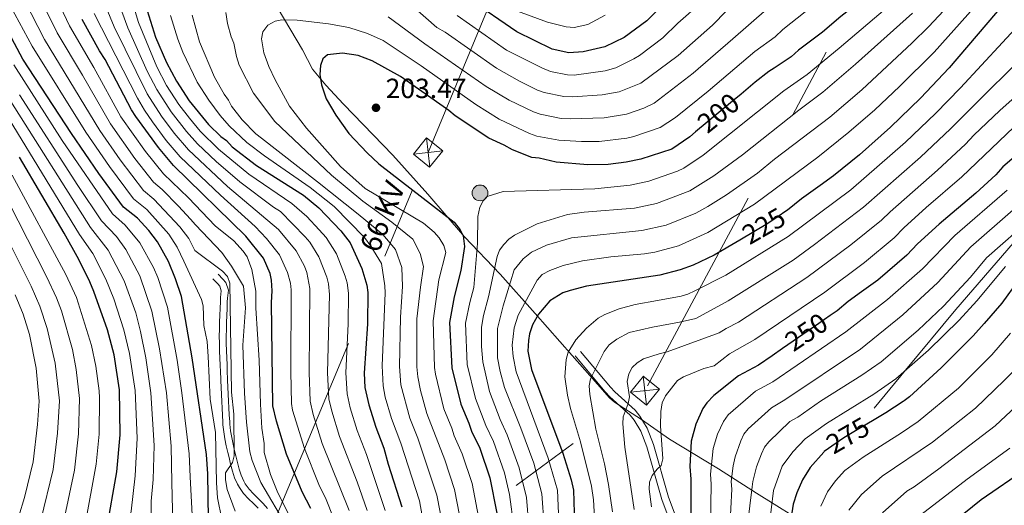
# Model space of a CAD drawing. Extents: x 606650 to 613492, y 785000 to 789737.
# Drawn here: x 607856 to 608211, y 787639 to 787814 of the extents above; entities that cross this region are included whole.
import ezdxf
from ezdxf.enums import TextEntityAlignment as Align

# ---------------------------------------------------------------- set-up
doc = ezdxf.new("R2010")
doc.units = 0
doc.header["$MEASUREMENT"] = 0
for name, pattern in [('DGN Style 3', [119.471968, 85.33712, -34.134848]), ('DGN Style 5', [59.735984, 25.601136, -34.134848]), ('DGN Style 7', [170.67424, 76.803408, -34.134848, 25.601136, -34.134848])]:
    doc.linetypes.add(name, pattern=pattern)
for name, color, linetype in [('Nivel 1', 7, 'Continuous'), ('Nivel 21', 7, 'Continuous'), ('Nivel 22', 7, 'Continuous'), ('Nivel 32', 7, 'Continuous'), ('Nivel 4', 7, 'Continuous'), ('Nivel 41', 7, 'Continuous'), ('Nivel 44', 7, 'Continuous'), ('Nivel 5', 7, 'Continuous'), ('Nivel 7', 7, 'Continuous')]:
    doc.layers.add(name, color=color, linetype=linetype)
doc.styles.add('Style-arial', font='arial.shx', dxfattribs={"bigfont": 'arialbig.shx'})
doc.styles.add('Style-ariali', font='ariali.shx', dxfattribs={"bigfont": 'arialibig.shx'})
doc.styles.add('Style-arialni', font='arialni.shx', dxfattribs={"bigfont": 'arialnibig.shx'})

# ---------------------------------------------------------------- blocks, each defined once
blk = doc.blocks.new('5PELE')
at = {"layer": 'Nivel 32', "linetype": 'Continuous', "lineweight": 0}
h = blk.add_hatch(color=9, dxfattribs=at)
edge = h.paths.add_edge_path()
edge.add_arc((0, 0), 2.85, 0, 360)
at = {"layer": 'Nivel 32', "color": 8, "linetype": 'Continuous', "lineweight": 0}
blk.add_circle((0, 0, 0), 2.85, dxfattribs=at)
blk = doc.blocks.new('5PATER')
at = {"layer": 'Nivel 7', "linetype": 'Continuous', "lineweight": 0}
h = blk.add_hatch(color=19, dxfattribs=at)
edge = h.paths.add_edge_path()
edge.add_ellipse((0, 0), major_axis=(-1.1, -1.11), ratio=0.999422, start_angle=0, end_angle=360)
blk = doc.blocks.new('5TME')
at = {"layer": 'Nivel 32', "color": 19, "linetype": 'Continuous', "lineweight": 0}
for p, q in [((-3.75, 3.75), (3.75, -3.75)), ((3.72, 3.78), (-3.72, -3.78))]:
    blk.add_line(p, q, dxfattribs=at)
at = {"layer": 'Nivel 32', "color": 19, "linetype": 'Continuous', "lineweight": 0, "flags": 128}
blk.add_lwpolyline([(-3.75, -3.75), (3.75, -3.75), (3.75, 3.75), (-3.75, 3.75), (-3.72, -3.78)], dxfattribs=at)

msp = doc.modelspace()

# ---------------------------------------------------------------- linework, layer by layer
at = {"layer": 'Nivel 1', "color": 19, "linetype": 'Continuous', "lineweight": 0}
msp.add_polyline3d([(608142.09, 787630.96, 279.55), (608122, 787643.46, 266.16), (608108.29, 787652.33, 256.69), (608090.63, 787662.94, 246.35), (608080.51, 787670.08, 241.53), (608070.78, 787676.33, 239.17), (608068.99, 787677.96, 238.66), (608064.74, 787682.87, 236.38), (608055.6, 787693.2, 230.82), (608042.22, 787708.3, 224.06), (608029.61, 787722.53, 211.74), (608016.75, 787735.99, 200.48), (608003.49, 787751.35, 200.31), (607990.88, 787765.45, 200.82), (607973.14, 787783.94, 200.87), (607966.71, 787790.73, 200.23), (607961.94, 787796.53, 199.14), (607958.31, 787803.48, 198.24), (607949.51, 787818.25, 193.03)], dxfattribs=at)
at = {"layer": 'Nivel 21', "color": 19, "linetype": 'DGN Style 3', "lineweight": 0}
for points in [[(608164.43, 787674.23, 270.87), (608175.81, 787687.9, 270), (608193.94, 787709.8, 269.42), (608214.55, 787733.7, 268.11)], [(607926.03, 787720.84, 133.4), (607927.73, 787719.02, 133.63), (607928.46, 787718.24, 133.76), (607929.04, 787716.5, 133.72), (607928.8, 787714.08, 133.47), (607928.69, 787712.7, 133.4), (607928.62, 787710.17, 133.4), (607928.53, 787707.68, 133.41), (607928.44, 787705.18, 133.43), (607928.36, 787702.67, 133.45), (607928.32, 787700.14, 133.45), (607928.34, 787697.62, 133.41), (607928.42, 787694.73, 133.34), (607928.51, 787692.23, 133.27), (607928.6, 787689.73, 133.2), (607928.7, 787687.23, 133.13), (607928.81, 787684.73, 133.06), (607928.83, 787684.14, 133.05), (607928.94, 787681.64, 132.98), (607929.05, 787679.14, 132.92), (607929.17, 787676.64, 132.86), (607929.3, 787674.14, 132.81), (607929.43, 787671.64, 132.76), (607929.58, 787669.13, 132.71), (607929.64, 787668.17, 132.69), (607929.91, 787665.62, 132.71), (607930.33, 787663.1, 132.85), (607930.85, 787660.63, 133.09), (607931.42, 787658.18, 133.44), (607931.84, 787656.36, 133.76), (607932.4, 787653.92, 134.26), (607933.04, 787651.49, 134.84), (607933.84, 787649.09, 135.42), (607934.87, 787646.76, 135.98), (607935.57, 787645.49, 136.25), (607937.09, 787643.38, 136.72), (607938.83, 787641.49, 137.18), (607940.62, 787639.75, 137.62), (607942.34, 787638.03, 138.04)], [(608056.61, 787693.08, 231.28), (608067.5, 787680.06, 238.04), (608069.19, 787678.27, 238.79), (608076.49, 787671.68, 240.51), (608077.92, 787669.9, 241.16), (608080.33, 787665.91, 242.53), (608082.52, 787660.23, 243.78), (608087.9, 787641.22, 246.83), (608092.54, 787628.96, 248.68)]]:
    msp.add_polyline3d(points, dxfattribs=at)
at = {"layer": 'Nivel 21', "color": 19, "linetype": 'Continuous', "lineweight": 0}
for points in [[(607927.87, 787722.54, 133.4), (607929.56, 787720.72, 133.63), (607930.65, 787719.54, 133.76), (607931.58, 787716.78, 133.72), (607931.29, 787713.85, 133.47), (607931.18, 787712.57, 133.4), (607931.12, 787710.1, 133.4), (607931.03, 787707.59, 133.41), (607930.94, 787705.09, 133.43), (607930.86, 787702.6, 133.45), (607930.82, 787700.13, 133.45), (607930.84, 787697.66, 133.41), (607930.92, 787694.81, 133.34), (607931.01, 787692.32, 133.27), (607931.1, 787689.82, 133.2), (607931.2, 787687.33, 133.13), (607931.3, 787684.83, 133.06), (607931.33, 787684.24, 133.05), (607931.43, 787681.75, 132.98), (607931.54, 787679.25, 132.92), (607931.67, 787676.76, 132.86), (607931.79, 787674.27, 132.81), (607931.93, 787671.78, 132.76), (607932.08, 787669.29, 132.71), (607932.14, 787668.37, 132.69), (607932.38, 787665.96, 132.71), (607932.78, 787663.57, 132.85), (607933.29, 787661.17, 133.09), (607933.85, 787658.75, 133.44), (607934.27, 787656.92, 133.76), (607934.83, 787654.52, 134.26), (607935.44, 787652.21, 134.84), (607936.18, 787650, 135.42), (607937.11, 787647.88, 135.98), (607937.69, 787646.83, 136.25), (607939.03, 787644.96, 136.72), (607940.62, 787643.23, 137.18), (607942.38, 787641.53, 137.62), (607944.17, 787639.74, 138.04), (607945.69, 787637.99, 138.38)], [(608058.52, 787694.68, 231.28), (608069.36, 787681.72, 238.04), (608070.94, 787680.06, 238.79), (608078.32, 787673.4, 240.51), (608079.97, 787671.33, 241.16), (608082.58, 787667.01, 242.53), (608084.89, 787661.02, 243.78), (608090.28, 787642, 246.83), (608094.87, 787629.89, 248.68), (608098.45, 787621.24, 250.24), (608102.38, 787612.43, 252.77), (608106.59, 787603.38, 255.83), (608112.11, 787592.78, 259.53), (608113.83, 787588.63, 260.77), (608116.18, 787579.18, 263.5), (608118.19, 787569.11, 266.62), (608118.76, 787564.2, 268.05), (608116.81, 787527.56, 275.73), (608116.56, 787520.06, 276.08), (608116.27, 787517.45, 276.45), (608115.49, 787514.68, 276.8), (608112.97, 787510.04, 276.91), (608108.58, 787504.94, 276.65)]]:
    msp.add_polyline3d(points, dxfattribs=at)
at = {"layer": 'Nivel 22', "color": 25, "linetype": 'DGN Style 5', "lineweight": 30, "flags": 128}
for points, elevation in [([(608116.53, 787787.54), (608113.4, 787784.95), (608100.09, 787773.89)], 200), ([(608133.02, 787745.54), (608129.54, 787743.14), (608126.11, 787740.78), (608116, 787734.84)], 225), ([(608148.62, 787707.62), (608144.48, 787704.74), (608131.4, 787695.66)], 250), ([(608163.81, 787669.58), (608158.96, 787666.71), (608153.53, 787663.5), (608146.48, 787658.48)], 275)]:
    msp.add_lwpolyline(points, dxfattribs=dict(at, elevation=elevation))
at = {"layer": 'Nivel 32', "color": 6, "linetype": 'DGN Style 7', "lineweight": 0, "extrusion": (-0.525268, 0.356786, 0.772527), "elevation": -38185.38, "flags": 128}
msp.add_lwpolyline([(-993840.87, 46757.71), (-993253.33, 46838.33), (-992740.87, 46603.84)], dxfattribs=at)
at = {"layer": 'Nivel 32', "color": 6, "linetype": 'DGN Style 7', "lineweight": 0}
msp.add_polyline3d([(607819.36, 787331.51, 145.83), (607879.56, 787469.17, 134.49), (608003.61, 787766.43, 202.67), (608082.83, 787957.28, 128.33), (608086.24, 788179.95, 91.6), (608088.71, 788428.71, 96.17), (608028.3, 788548.13, 110.32), (607967.51, 788673.81, 103.56)], dxfattribs=at)
at = {"layer": 'Nivel 4', "color": 25, "linetype": 'Continuous', "lineweight": 30, "flags": 128}
for points, elevation in [([(608212.84, 787858.74), (608203.38, 787855.93), (608197.01, 787853.21), (608188.65, 787847.26), (608183.19, 787842.52), (608177, 787837.01), (608166.82, 787826.83), (608152.43, 787815.54), (608145.81, 787809.91), (608137.17, 787803.36), (608134.58, 787801), (608128.42, 787796.9), (608126.51, 787795.63), (608121.61, 787791.77), (608116.53, 787787.54)], 200), ([(608085.9, 787817.35), (608082.49, 787813.97), (608074.27, 787807.91), (608067.31, 787804.61), (608059.49, 787802.74), (608054.38, 787802.35), (608048.41, 787803.74), (608035.63, 787809.97), (608018.42, 787821.93)], 175), ([(608211.69, 787820.73), (608191.48, 787796.94), (608181.14, 787786.05), (608170.38, 787775.6), (608159.17, 787765.62), (608149.79, 787757.97), (608145.01, 787754.56), (608138.22, 787749.71), (608133.19, 787745.65), (608133.02, 787745.54)], 225), ([(607902.3, 787817.65), (607905.36, 787808.12), (607909.28, 787798.88), (607912.83, 787792.17), (607917.46, 787785.03), (607924.44, 787776.53), (607928.86, 787772.21), (607930.92, 787770.78), (607933, 787768.49), (607941.72, 787761.8), (607958.63, 787751.01), (607964.21, 787746.53), (607972.2, 787738.2), (607975.47, 787733.88), (607979.69, 787724.62), (607981.53, 787718.53), (607981.86, 787715.91), (607981.74, 787704.55), (607980.55, 787686.76), (607980.8, 787681.65), (607982.18, 787675.43), (607984.81, 787667.26), (607987.66, 787659.78), (607989.21, 787653.97), (607994.1, 787638.61)], 175), ([(607961.32, 787637.96), (607958.2, 787643.97), (607952.57, 787657.63), (607948.9, 787669.52), (607947.65, 787675.04), (607947.08, 787712.32), (607947.34, 787716.52), (607947.14, 787720.34), (607946.63, 787722.8), (607944.22, 787728.3), (607937.94, 787736.28), (607911.84, 787761.74), (607906.33, 787768.22), (607898.2, 787779.4), (607896.62, 787781.8), (607887.2, 787799.97), (607885.11, 787803.15), (607878.83, 787814.41)], 150), ([(607924.38, 787634.19), (607924.13, 787650.5), (607923.73, 787657.49), (607918.54, 787692.37), (607914.71, 787714.45), (607912.58, 787720.83), (607909.95, 787727.07), (607906.05, 787734.2), (607902.87, 787738.3), (607898.84, 787742.76), (607893.82, 787746.77), (607884.9, 787758.86), (607874.96, 787773.25), (607857.48, 787800.11), (607852.39, 787809.64)], 125), ([(608100.09, 787773.89), (608097.97, 787772.12), (608091.55, 787767.63), (608080.38, 787764.05), (608075.01, 787762.95), (608068.59, 787762.16), (608061.18, 787762.01), (608049.8, 787763.01), (608043.66, 787764.37), (608041.04, 787764.62), (608034, 787767.43), (608031.06, 787769.13), (608025.49, 787771.67), (608013.43, 787779.64), (608011.06, 787781.65), (607993.69, 787793.91), (607983.41, 787799.58), (607978.37, 787801.41), (607972.73, 787802.34), (607967.35, 787801.67), (607965.63, 787800.19), (607964.79, 787797.84), (607964.55, 787794.64), (607965.19, 787790.86), (607966.82, 787785.85), (607970.31, 787779.86), (607975.06, 787773.24), (607981.58, 787766.34), (607985.84, 787762.41), (608012.99, 787741.31), (608015.21, 787738.59), (608016.24, 787736.32), (608016.76, 787732.5), (608015.46, 787723.87), (608012.96, 787714.38), (608011.35, 787705.03), (608012.18, 787688.73), (608015.39, 787675.59), (608018.31, 787668.72), (608019.23, 787665.82), (608022.23, 787659.75), (608025.89, 787649.03), (608028.41, 787636.25)], 200), ([(607856.23, 787546.35), (607861.94, 787554.01), (607865.95, 787559.99), (607867.82, 787564.02), (607869.86, 787569.57), (607874.24, 787587.7), (607880.1, 787604.97), (607882.86, 787615.21), (607887.61, 787630.03), (607891.34, 787651.17), (607892.6, 787664.59), (607892.32, 787680.74), (607890.42, 787693.4), (607887.95, 787702.39), (607883.08, 787716.3), (607881.57, 787719.78), (607877.66, 787727.87), (607872.36, 787737.28), (607856.23, 787764.72)], 100), ([(608215.76, 787765.44), (608210.87, 787761.29), (608208.29, 787758.34), (608201.11, 787751.82), (608187.88, 787740.55), (608180.12, 787733.44), (608176.27, 787729.39), (608165.75, 787720.41), (608159.93, 787716.18), (608155.09, 787712.67), (608151.11, 787709.35)], 250), ([(608116, 787734.84), (608106.77, 787729.42), (608099.23, 787725.74), (608094.49, 787724.07), (608087.22, 787722.21), (608060.75, 787718.26), (608054.81, 787716.69), (608052.21, 787715.78), (608047.51, 787712.92), (608043.48, 787708.15), (608041.31, 787704.25), (608040.19, 787701.03), (608039.77, 787698.56), (608039.6, 787694.73), (608040.84, 787688.09), (608052.2, 787657.95), (608055.23, 787648.34), (608056.06, 787644.6), (608056.92, 787615.92)], 225), ([(608216.44, 787720.29), (608210.45, 787712.05), (608204.15, 787704.67), (608200.14, 787700.24), (608188.66, 787688.7), (608177.17, 787678.29), (608175.28, 787676.84), (608174.88, 787676.54), (608168.62, 787672.43), (608163.81, 787669.58)], 275), ([(608151.11, 787709.35), (608148.62, 787707.62)], 250), ([(608131.4, 787695.66), (608127.65, 787693.05), (608122.81, 787689.75), (608115.58, 787685.85), (608106.66, 787678.73), (608104.08, 787676.07), (608102.65, 787674.01), (608100.11, 787668.43), (608098.46, 787662.29), (608097.97, 787653.08), (608098.38, 787648.59), (608098.41, 787627.33)], 250), ([(608146.48, 787658.48), (608146.29, 787658.34), (608141.43, 787652.74), (608138.58, 787648.32), (608136.55, 787643.65), (608135.22, 787639.53), (608132.31, 787619.97)], 275), ([(608219.54, 787652.43), (608203.09, 787641.04), (608193.02, 787633.02)], 300)]:
    msp.add_lwpolyline(points, dxfattribs=dict(at, elevation=elevation))
at = {"layer": 'Nivel 5', "color": 25, "linetype": 'Continuous', "lineweight": 0, "flags": 128}
for points, elevation in [([(608045.46, 787631.77), (608044.64, 787643.24), (608041.68, 787654.38), (608037.1, 787666.93), (608031.19, 787681.69), (608029.59, 787687.42), (608028.63, 787692.33), (608028.68, 787702.92), (608030.73, 787711.07), (608034.59, 787724.14), (608037.86, 787728.03), (608040.86, 787730.43), (608046.34, 787732.99), (608055.29, 787735.6), (608080.68, 787738.32), (608089.52, 787740.26), (608100.13, 787744.58), (608104.53, 787746.96), (608111.22, 787751.19), (608122.4, 787758.99), (608128.5, 787763.98), (608148.5, 787779.22), (608160.07, 787789.1), (608178.22, 787805.96), (608184.03, 787811.74), (608200.63, 787829.65)], 215), ([(607929.28, 787634.17), (607927.71, 787641.79), (607927.26, 787647.25), (607926.99, 787665.45), (607924.99, 787677.44), (607924.35, 787692.79), (607923.94, 787698.26), (607922.73, 787704.03), (607922.54, 787711.05), (607921.89, 787713.45), (607915.5, 787727.19), (607913.07, 787732.32), (607910.07, 787736.91), (607902.16, 787745.86), (607897.42, 787749.77), (607888.74, 787761.35), (607880.13, 787773.83), (607860.79, 787804.76), (607849.92, 787825.2)], 130), ([(607957.47, 787627.55), (607949.19, 787644.17), (607946.81, 787650.21), (607944.51, 787658.19), (607944.46, 787661.47), (607943.65, 787666.92), (607943.15, 787675.65), (607942.75, 787691.47), (607941.54, 787710.22), (607941.44, 787716.41), (607940.09, 787724.22), (607938.34, 787728.74), (607936.92, 787730.88), (607933.5, 787734.53), (607926.84, 787740), (607917.2, 787750.07), (607908.23, 787758.75), (607901.7, 787766.79), (607892.86, 787779.27), (607883.11, 787797.14), (607874.26, 787812.1), (607868.59, 787824.22)], 145), ([(607988.07, 787637.29), (607981.4, 787657.5), (607978.09, 787666.14), (607975.52, 787674.24), (607974.45, 787679.3), (607973.93, 787686.87), (607974.83, 787704.6), (607974.91, 787715.63), (607974.45, 787719.45), (607973.76, 787721.85), (607970.53, 787729.84), (607966.8, 787735.76), (607964.36, 787738.55), (607959.88, 787743.3), (607954.49, 787748.07), (607938.97, 787758.64), (607927.99, 787767.7), (607921.46, 787774.1), (607917.6, 787778.78), (607913.72, 787783.74), (607909.31, 787790.62), (607905.77, 787797.35), (607899.14, 787813.33), (607895.57, 787825.41)], 170), ([(608051.76, 787610.55), (608050.26, 787644.58), (608046.94, 787656.17), (608035.34, 787687.25), (608034.32, 787692.81), (608033.97, 787696.85), (608034.66, 787703.21), (608036.08, 787707.76), (608042.89, 787720.34), (608044.71, 787722.38), (608047.52, 787723.86), (608052.34, 787725.65), (608059.31, 787727.37), (608069.47, 787728.79), (608081.59, 787729.92), (608085.36, 787730.48), (608093.94, 787732.74), (608104.52, 787737.57), (608121.37, 787747.78), (608144.15, 787764.73), (608155.36, 787773.72), (608164.67, 787781.86), (608173.58, 787790.23), (608186.08, 787802.64), (608205.32, 787824.26)], 220), ([(607934.03, 787637.04), (607931.19, 787644.79), (607930.58, 787648.28), (607930.52, 787650.78), (607933.04, 787654.51), (607933.73, 787656.92), (607933.5, 787672), (607932.66, 787679.92), (607932.06, 787719.31), (607931.29, 787721.68), (607929.44, 787723.64), (607919.46, 787731.06), (607917.34, 787735.37), (607914.09, 787739.62), (607904.76, 787749.65), (607901.03, 787752.76), (607892.57, 787763.84), (607885.23, 787774.35), (607865.28, 787807.21), (607858.11, 787821.31)], 135), ([(607952.75, 787631.24), (607943.34, 787647.39), (607940.19, 787655.26), (607939.37, 787658.42), (607938.16, 787669.07), (607937.37, 787679.53), (607936.85, 787696.96), (607937.73, 787710.44), (607937.05, 787718.21), (607932.76, 787725.43), (607929.17, 787730.37), (607919.79, 787740.35), (607917.98, 787742.33), (607913.62, 787747.13), (607907.71, 787753.1), (607904.63, 787755.75), (607897.86, 787764.3), (607889.09, 787776.74), (607879.03, 787794.31), (607869.82, 787809.57), (607863.9, 787821.64)], 140), ([(607981.63, 787637.28), (607978.05, 787647.56), (607971.71, 787664), (607968.87, 787673.06), (607967.86, 787677.54), (607967.31, 787686.98), (607968.03, 787715.23), (607967.69, 787719.04), (607967.1, 787721.47), (607964.21, 787728.73), (607960.92, 787734.06), (607959.33, 787735.99), (607950.35, 787745.12), (607947.8, 787746.75), (607935.75, 787755.86), (607927.14, 787763.22), (607920.47, 787769.56), (607916.47, 787774.04), (607910.93, 787781.16), (607905.77, 787789.12), (607902.28, 787795.79), (607895.28, 787811.41), (607891.87, 787820.88)], 165), ([(608014.09, 787815.89), (608031.93, 787803.42), (608044.66, 787796.95), (608047.81, 787795.64), (608053.83, 787794.42), (608056.33, 787794.38), (608067.48, 787795.96), (608071.35, 787796.96), (608077.75, 787800.2), (608079.89, 787801.49), (608088.31, 787807.87), (608093.71, 787813.08), (608102.5, 787820.77)], 180), ([(608034.5, 787631.44), (608032.92, 787643), (608031.15, 787650.81), (608027.19, 787662.14), (608024.43, 787667.94), (608020.65, 787677.63), (608017.66, 787689.93), (608017.13, 787704.82), (608018.63, 787712.35), (608020.05, 787717.69), (608021.48, 787733.62), (608021.6, 787743.36), (608022.29, 787746.71), (608023.43, 787748.94), (608024.86, 787750.6), (608030.72, 787752.38), (608063.79, 787753.38), (608076.51, 787754.66), (608083.2, 787756.05), (608093.6, 787759.7), (608095.87, 787760.74), (608102.78, 787765.44), (608131.88, 787788.68), (608140.25, 787794.59), (608151.8, 787804.09), (608172.56, 787821.8)], 205), ([(607975.13, 787637.25), (607965.47, 787661.48), (607962.21, 787671.88), (607961.12, 787676.7), (607960.7, 787687.1), (607961.01, 787717.32), (607959.88, 787723.08), (607959, 787725.41), (607955.99, 787730.93), (607949.69, 787738.6), (607931.27, 787754.23), (607917.17, 787767.39), (607912.05, 787773.4), (607907.43, 787779.55), (607902.27, 787787.56), (607890.41, 787811.78), (607887.5, 787818.77)], 160), ([(608015.78, 787631.18), (608013.17, 787644.86), (608009.63, 787655.53), (608003.14, 787672.3), (608000.87, 787680.57), (607999.93, 787685.49), (607999.6, 787689.07), (607999.52, 787706.39), (608000.86, 787717.84), (608001.97, 787725.33), (608000.74, 787730.04), (607998.15, 787735.16), (607990.53, 787741.32), (607980.06, 787748.86), (607968.76, 787758.29), (607948.35, 787777.65), (607940.6, 787787.89), (607935.46, 787798), (607934.5, 787801.08), (607933.6, 787805.9), (607932.64, 787808.2), (607931.29, 787813), (607930.73, 787817.02)], 190), ([(608022.29, 787632.48), (608019.53, 787646.94), (608015.93, 787657.64), (608013.04, 787664.13), (608012.18, 787666.93), (608009.27, 787673.93), (608006.25, 787686.43), (608005.89, 787688.9), (608005.44, 787705.71), (608007.52, 787720.52), (608009.95, 787730.41), (608009.32, 787732.85), (608007.61, 787735.66), (608005.82, 787737.68), (608001.91, 787740.94), (607980.96, 787753.46), (607971.97, 787761.4), (607959.79, 787775.27), (607953.68, 787783.22), (607948.46, 787792.66), (607946.17, 787797.45), (607944.32, 787802.43), (607943.55, 787807.42), (607944.06, 787809.98), (607945.84, 787812.37), (607948.46, 787813.82), (607950.91, 787814.27), (607956.38, 787814.17), (607967.68, 787812.88), (607974.99, 787811.54), (607981.8, 787809.37), (607987.38, 787806.85), (608001.1, 787797.77), (608020.84, 787783.74), (608029.18, 787778.52), (608040.16, 787773.29), (608042.83, 787772.37), (608050.72, 787770.88), (608058.93, 787770.4), (608065.35, 787770.35), (608075.33, 787771.59), (608077.76, 787772.16), (608087.33, 787775.52), (608092.78, 787779.07), (608104.63, 787788.6), (608121.41, 787802.94), (608128.72, 787808.14), (608131.48, 787810.77), (608139.53, 787817.17)], 195), ([(607989.23, 787815.44), (608002.41, 787805.68), (608024.54, 787790.3), (608032.86, 787785.37), (608041.65, 787781.16), (608043.99, 787780.27), (608051.63, 787778.75), (608055.01, 787778.57), (608067.11, 787778.91), (608075.15, 787780.27), (608081.4, 787782.43), (608085.13, 787784.29), (608099.19, 787795.02), (608113.49, 787807.45), (608125.79, 787818.17)], 190), ([(607997.85, 787819.4), (608006.77, 787811.57), (608009.76, 787809.85), (608028.23, 787796.86), (608036.54, 787792.22), (608043.12, 787788.98), (608045.46, 787788.09), (608052.54, 787786.61), (608055.67, 787786.49), (608066.37, 787787.28), (608072.54, 787788.39), (608080.38, 787791.47), (608093.75, 787801.45), (608106.13, 787812.45), (608111.2, 787817.57)], 185), ([(608035.82, 787817.41), (608046.62, 787813.48), (608053.38, 787811.84), (608056.3, 787811.52), (608061.24, 787812.63), (608067.52, 787816.06)], 170), ([(607969.43, 787634.85), (607966.9, 787641.16), (607964.22, 787646.65), (607959.02, 787659.56), (607954.77, 787673.4), (607954.39, 787675.87), (607954.08, 787687.27), (607954.18, 787716.92), (607953.98, 787719.23), (607952.96, 787723.16), (607949.98, 787729.53), (607945.35, 787735.46), (607941.22, 787739.77), (607928.71, 787751), (607914.17, 787764.93), (607909.19, 787770.81), (607904.28, 787777.45), (607901.3, 787781.67), (607898.76, 787786), (607883.13, 787816.66)], 155), ([(608002.73, 787628.59), (608000.46, 787640.69), (607993.79, 787661.56), (607990.45, 787670.42), (607988.13, 787678.17), (607987.36, 787682.19), (607987.03, 787689.41), (607988.08, 787715.8), (607987.97, 787718.3), (607986.85, 787726.36), (607982.99, 787732.6), (607980.68, 787735.72), (607969.74, 787746.93), (607961.09, 787753.85), (607944.61, 787765.21), (607938.25, 787770.06), (607931.85, 787776.02), (607928.59, 787779.82), (607924.53, 787785.32), (607920.39, 787791.82), (607915.21, 787802.66), (607913.4, 787807.3), (607910.72, 787815.9)], 180), ([(608009.26, 787629.88), (608006.81, 787642.77), (607999.92, 787663.35), (607997.04, 787670.59), (607993.82, 787682.6), (607993.32, 787689.24), (607993.61, 787707.06), (607994.42, 787718.07), (607994.11, 787724.9), (607991.81, 787731.47), (607987.23, 787736.88), (607978.37, 787744.21), (607963.76, 787755.89), (607943.49, 787771.6), (607941.52, 787773.15), (607936.53, 787778.17), (607932.75, 787783.12), (607931.69, 787785.38), (607930.01, 787787.54), (607926.59, 787793.57), (607921.21, 787806.43), (607918.51, 787816.03)], 185), ([(608039.98, 787631.61), (608039.05, 787641.9), (608036.41, 787652.6), (608032.14, 787664.54), (608029.63, 787670.05), (608025.73, 787680.24), (608023.31, 787690.93), (608022.88, 787696.42), (608022.89, 787703.43), (608023.6, 787707.56), (608025.39, 787714.38), (608028.47, 787728.85), (608029.41, 787731.18), (608030.88, 787733.29), (608032.73, 787735.12), (608034.82, 787736.62), (608042.96, 787740.75), (608053.83, 787744.01), (608059.93, 787744.9), (608078.01, 787746.38), (608086.02, 787748.06), (608098, 787752.65), (608106.64, 787758.07), (608117.01, 787765.65), (608137.25, 787781.73), (608145.91, 787788.18), (608157.79, 787798.27), (608178.29, 787816.77)], 210), ([(608218.32, 787814.36), (608195.58, 787789.79), (608186.57, 787780.51), (608175.77, 787770.19), (608156.02, 787752.98), (608133.5, 787736.14), (608110.94, 787722.15), (608099.83, 787716.47), (608097.33, 787715.32), (608094.92, 787714.64), (608086.34, 787713.07), (608078.27, 787711.56), (608072.5, 787710.04), (608067.37, 787707.98), (608064.92, 787706.67), (608060.69, 787703.09), (608056.88, 787698.78), (608054.11, 787694.36), (608053.36, 787691.78), (608052.89, 787685.49), (608053.9, 787678.89), (608054.97, 787674.02), (608058.54, 787662.02), (608062.58, 787645.98), (608063.3, 787641.04), (608063.8, 787630.38)], 230), ([(608070.08, 787636.76), (608068.63, 787646.65), (608067.24, 787654.03), (608064.1, 787666.54), (608061.94, 787679.08), (608061.71, 787682.28), (608062.22, 787684.73), (608067.11, 787694.65), (608068.95, 787697), (608071.71, 787699.04), (608076.17, 787701.51), (608084.51, 787703.46), (608094.32, 787705.24), (608100.17, 787706.58), (608111.83, 787712.89), (608135.29, 787727.64), (608142.97, 787733.21), (608160.6, 787746.68), (608181.15, 787764.79), (608192, 787774.97), (608226.27, 787809.17)], 235), ([(607840.4, 787798.15), (607877.95, 787736.88), (607882.7, 787729.96), (607887.43, 787720.74), (607890.23, 787713.63), (607893.85, 787702.43), (607895.92, 787693.94), (607897.94, 787680.54), (607898.65, 787663.4), (607897.92, 787649.77), (607896.59, 787637.02), (607893.69, 787620.62), (607891.46, 787611.94), (607888.74, 787602.05), (607884.61, 787589.29), (607881.9, 787582.73), (607876.32, 787564.57), (607874.39, 787559.96), (607872.37, 787555.89), (607863.15, 787542.33), (607854.46, 787528.15)], 105), ([(607919.11, 787624.31), (607917.78, 787649.45), (607917.39, 787657.72), (607914.83, 787679.72), (607913.07, 787691.52), (607909.63, 787710.64), (607906.14, 787721.38), (607904.57, 787724.91), (607899.61, 787733.87), (607894.36, 787740.22), (607889.85, 787744.3), (607871.65, 787770.8), (607854.19, 787798.03)], 120), ([(608222, 787792.58), (608209.76, 787781.62), (608200.36, 787772.65), (608197.43, 787769.42), (608187.28, 787760.04), (608170.19, 787745.05), (608167.1, 787741.99), (608156.11, 787733.11), (608140.24, 787721.31), (608115.49, 787705.18), (608111.04, 787702.9), (608108.63, 787701.39), (608089.85, 787694.47), (608086.98, 787693.84), (608081.3, 787691.96), (608079, 787690.54), (608077.19, 787688.82), (608075.95, 787686.61), (608075.44, 787683.82), (608076.26, 787678.32), (608075.75, 787675.87), (608073.98, 787671.05), (608073.85, 787668.56), (608074.55, 787660.12), (608077.97, 787637.61)], 240), ([(607849.44, 787486.54), (607860.16, 787505.57), (607865.66, 787513.74), (607869.14, 787520.57), (607875.33, 787531.42), (607886.45, 787549.84), (607889.78, 787556.3), (607897.21, 787572.78), (607901.33, 787580.65), (607905.89, 787595.18), (607908.7, 787605.75), (607911.02, 787618.21), (607911.67, 787627.66), (607911.21, 787647.31), (607911, 787660.45), (607909.24, 787679.69), (607906.8, 787695.62), (607904.04, 787709.18), (607899.6, 787721.89), (607894.57, 787731.49), (607891.24, 787736.1), (607885.88, 787741.83), (607877.36, 787754.53), (607856.29, 787787.24)], 115), ([(607852.38, 787508.27), (607858.92, 787518.54), (607861.8, 787524.36), (607868.15, 787535.12), (607878.78, 787551.78), (607882.04, 787558.16), (607889.29, 787577.15), (607892.57, 787583.79), (607896.75, 787596.73), (607900.74, 787612.08), (607901.61, 787616.5), (607903.8, 787628.01), (607903.77, 787640.59), (607904.5, 787648.38), (607904.77, 787660.68), (607903.63, 787679.66), (607901.78, 787692.32), (607899.85, 787701.79), (607898.16, 787708.63), (607894.04, 787720.1), (607888.26, 787731.25), (607881.91, 787739.35), (607853.09, 787784.79)], 110), ([(608214.81, 787775.53), (608196.04, 787757.62), (608183.26, 787746.56), (608175.15, 787739.25), (608171.69, 787735.69), (608160.93, 787726.76), (608146.7, 787716.04), (608121.42, 787698.9), (608112.31, 787693.83), (608106.78, 787689.5), (608103.1, 787688.52), (608095.68, 787685.5), (608093.59, 787684.12), (608089.18, 787678.67), (608087.99, 787676.09), (608087.49, 787672.99), (608087.38, 787667.76), (608088.3, 787655.89), (608087.6, 787653.51), (608086.17, 787652.22), (608084.38, 787649.82), (608083.51, 787647.48), (608083.36, 787644.94), (608084.19, 787638.53)], 245), ([(607849.76, 787551.33), (607858.96, 787564.89), (607861.48, 787571.67), (607866.64, 787590.42), (607872.29, 787607.02), (607880, 787632.16), (607883.97, 787653.95), (607885.01, 787664.77), (607885.14, 787677.95), (607885.05, 787680.45), (607883.78, 787689.35), (607882.21, 787696.8), (607876.79, 787714.08), (607872.98, 787722.4), (607853.56, 787758.22)], 95), ([(607852.89, 787572.75), (607859.77, 787595.52), (607864.53, 787609.06), (607872.51, 787634.76), (607876.06, 787651.76), (607877.5, 787664.94), (607877.9, 787677.65), (607876.73, 787688.08), (607875.33, 787695.38), (607871.36, 787709.26), (607869.6, 787713.94), (607866.16, 787721.45), (607848.7, 787755.46)], 90), ([(608212.41, 787752.88), (608193.59, 787736.5), (608181.85, 787724.45), (608169.28, 787713.38), (608154.28, 787701.69), (608127.91, 787683.7)], 255), ([(608214.64, 787745.78), (608199.3, 787732.45), (608187.42, 787719.5), (608174.8, 787707.86), (608159.5, 787695.46), (608132.2, 787677.19), (608127.49, 787674.35), (608119.02, 787666.73), (608117.51, 787664.74), (608116.4, 787662.37), (608114.33, 787656.56), (608113.61, 787653.33), (608112.87, 787647.66), (608113.11, 787644.97)], 260), ([(608221.68, 787743.14), (608205.01, 787728.4), (608199.21, 787721.42), (608189.49, 787711), (608180.31, 787702.35), (608167.03, 787690.95), (608159.97, 787686.05), (608145.17, 787676.7), (608136.89, 787670.91), (608134, 787669.35), (608126.49, 787662.07), (608124.98, 787660.06), (608123.79, 787657.69), (608122.07, 787652.99), (608120.71, 787647.66), (608120.43, 787645.75), (608118.08, 787626.2)], 265), ([(607852.16, 787598.25), (607859.14, 787618.2), (607863.96, 787633.8), (607868.42, 787652.06), (607869.97, 787665.12), (607870.65, 787676.85), (607869.14, 787690.37), (607866.28, 787702.9), (607863.61, 787711.03), (607860.43, 787718.26), (607853.38, 787732.38)], 85), ([(608211.85, 787725.3), (608201.46, 787712.9), (608195.15, 787705.96), (608184.01, 787695.13), (608172.29, 787684.79), (608164.29, 787679.24), (608147.29, 787668.69), (608139.62, 787663.08), (608135.08, 787658.42), (608131.26, 787653.19), (608128.19, 787644.47), (608125.69, 787623.48)], 270), ([(607851.98, 787621.69), (607858.03, 787641.91), (607861.16, 787654.82), (607862.77, 787668.28), (607863.4, 787676.65), (607862.27, 787688.56), (607859.88, 787700.71), (607857.62, 787708.11), (607854.7, 787715.06)], 80), ([(608213.59, 787701.25), (608206.91, 787693.47), (608194.83, 787681.45), (608180.36, 787669.33), (608174.34, 787665.22), (608160.47, 787656.55), (608153.9, 787651.64), (608150.5, 787647.99), (608147.68, 787644.04), (608145.2, 787638.82)], 280), ([(608226, 787698.95), (608211.3, 787684.16), (608201.01, 787674.19), (608185.53, 787661.89), (608167.41, 787649.61), (608159.89, 787643.05), (608155.38, 787637.38)], 285), ([(608127.91, 787683.7), (608121.72, 787680.35), (608111.85, 787671.76), (608110.14, 787669.33), (608107.97, 787664.78), (608106.36, 787659.61), (608105.42, 787650.37), (608105.74, 787646.78), (608105.39, 787632.22)], 255), ([(608215.68, 787674.86), (608208.12, 787667.74), (608187.78, 787652.27), (608178.84, 787645.79), (608176.26, 787644.27), (608167.51, 787636.35)], 290), ([(608213.36, 787659.68), (608197.98, 787648.54), (608181.28, 787635.73), (608175.65, 787630.2), (608172.12, 787626.17), (608167.34, 787615.73), (608165.02, 787609.29), (608162.77, 787601.72), (608156.14, 787572.71), (608143.19, 787529.35), (608137.81, 787515.94), (608123.93, 787485.76), (608118.29, 787466.56), (608112.54, 787441), (608107.19, 787412.58), (608103.42, 787399.08), (608100.65, 787392.13), (608093.18, 787376.3), (608089.58, 787367.81), (608079.56, 787341.13), (608077.26, 787335.61)], 295), ([(608113.11, 787644.97), (608112.39, 787630.96)], 260)]:
    msp.add_lwpolyline(points, dxfattribs=dict(at, elevation=elevation))

# ---------------------------------------------------------------- block references
at = {"layer": 'Nivel 32', "color": 19, "linetype": 'Continuous', "lineweight": 0, "rotation": 231.0600986854506}
msp.add_blockref('5TME', (608003.61, 787766.43, 202.67), dxfattribs=at)
at = {"layer": 'Nivel 32', "color": 8, "linetype": 'Continuous', "lineweight": 0}
msp.add_blockref('5PELE', (608022.33, 787751.85, 204.78), dxfattribs=at)
at = {"layer": 'Nivel 32', "color": 19, "linetype": 'Continuous', "lineweight": 0, "xscale": 1.000000974798168, "yscale": 1.000000974798168, "zscale": 1.000000974798168, "rotation": 231.0200559438152}
msp.add_blockref('5TME', (608081.82, 787680.5, 242.27), dxfattribs=at)
at = {"layer": 'Nivel 7', "color": 19, "linetype": 'Continuous', "lineweight": 0}
msp.add_blockref('5PATER', (607984.82, 787782.58, 203.47), dxfattribs=at)

# ---------------------------------------------------------------- texts
at = {"layer": 'Nivel 41', "color": 19, "linetype": 'Continuous', "lineweight": 0, "style": 'Style-arial'}
msp.add_text('203.47', height=7, dxfattribs=at).set_placement((607988.32, 787786.08, 203.47))
at = {"layer": 'Nivel 41', "color": 25, "linetype": 'Continuous', "lineweight": 0, "style": 'Style-ariali'}
for s, rotation, p in [('200', 39, (608108.31, 787780.72, 200)), ('225', 30, (608124.66, 787739.93, 225)), ('250', 34, (608140.01, 787701.64, 250)), ('275', 30, (608154.96, 787664.34, 275))]:
    msp.add_text(s, height=7, rotation=rotation, dxfattribs=at).set_placement(p, align=Align.MIDDLE_CENTER)
at = {"layer": 'Nivel 44', "color": 19, "linetype": 'Continuous', "lineweight": 0, "style": 'Style-arialni'}
msp.add_text('66 KV', height=7.5, rotation=67.97, dxfattribs=at).set_placement((607990.59, 787741.96, 190.53), align=Align.CENTER)

doc.saveas('drawing.dxf')
